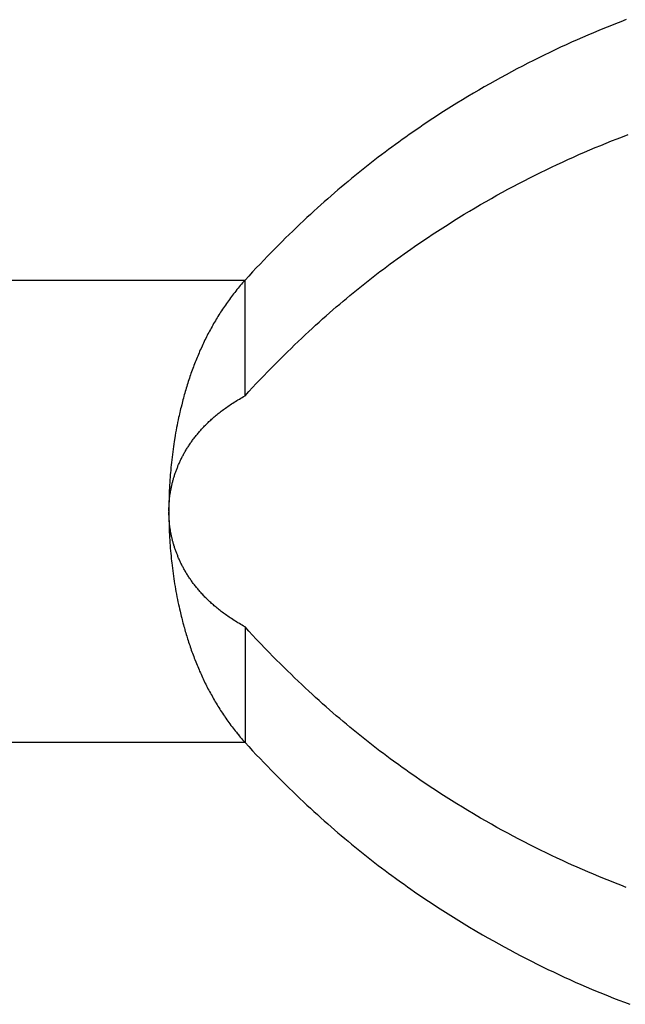
# Model space of a CAD drawing. Units: millimetres. Extents: x 0 to 594, y 0 to 420.
# Drawn here: x 73 to 74, y 289 to 290 of the extents above; entities that cross this region are included whole.
import ezdxf

# ---------------------------------------------------------------- set-up
doc = ezdxf.new("R2010")
doc.units = ezdxf.units.MM
doc.header["$LTSCALE"] = 32.67
doc.layers.get('0').update_dxf_attribs({"linetype": 'CONTINUOUS'})

msp = doc.modelspace()

# ---------------------------------------------------------------- linework, layer by layer
at = {"color": 7, "linetype": 'CONTINUOUS'}
for p, q in [((73.639, 289.8002), (73.6323, 289.7975)), ((73.6457, 289.8028), (73.639, 289.8002)), ((73.6523, 289.8054), (73.6457, 289.8028)), ((73.659, 289.808), (73.6523, 289.8054)), ((73.6122, 289.7891), (73.6056, 289.7862)), ((73.6189, 289.7919), (73.6122, 289.7891)), ((73.6256, 289.7947), (73.6189, 289.7919)), ((73.6323, 289.7975), (73.6256, 289.7947)), ((73.5855, 289.7773), (73.5788, 289.7742)), ((73.5922, 289.7803), (73.5855, 289.7773)), ((73.5989, 289.7833), (73.5922, 289.7803)), ((73.6056, 289.7862), (73.5989, 289.7833)), ((73.5588, 289.7647), (73.5521, 289.7614)), ((73.5655, 289.7679), (73.5588, 289.7647)), ((73.5721, 289.7711), (73.5655, 289.7679)), ((73.5788, 289.7742), (73.5721, 289.7711)), ((73.5321, 289.7513), (73.5254, 289.7478)), ((73.5388, 289.7547), (73.5321, 289.7513)), ((73.5454, 289.7581), (73.5388, 289.7547)), ((73.5521, 289.7614), (73.5454, 289.7581)), ((73.512, 289.7407), (73.5054, 289.737)), ((73.5187, 289.7443), (73.512, 289.7407)), ((73.5254, 289.7478), (73.5187, 289.7443)), ((73.492, 289.7296), (73.4853, 289.7258)), ((73.4987, 289.7333), (73.492, 289.7296)), ((73.5054, 289.737), (73.4987, 289.7333)), ((73.472, 289.718), (73.4653, 289.714)), ((73.4786, 289.7219), (73.472, 289.718)), ((73.4853, 289.7258), (73.4786, 289.7219)), ((73.452, 289.7059), (73.4454, 289.7018)), ((73.4587, 289.71), (73.452, 289.7059)), ((73.4653, 289.714), (73.4587, 289.71)), ((73.4323, 289.6935), (73.4258, 289.6892)), ((73.4389, 289.6977), (73.4323, 289.6935)), ((73.4454, 289.7018), (73.4389, 289.6977)), ((73.4107, 289.6792), (73.4064, 289.6762)), ((73.415, 289.6821), (73.4107, 289.6792)), ((73.4193, 289.685), (73.415, 289.6821)), ((73.4258, 289.6892), (73.4193, 289.685)), ((73.3935, 289.6674), (73.3893, 289.6644)), ((73.3978, 289.6703), (73.3935, 289.6674)), ((73.4021, 289.6733), (73.3978, 289.6703)), ((73.4064, 289.6762), (73.4021, 289.6733)), ((73.6546, 289.6648), (73.6612, 289.6674)), ((73.3766, 289.6552), (73.3724, 289.6521)), ((73.3808, 289.6583), (73.3766, 289.6552)), ((73.385, 289.6613), (73.3808, 289.6583)), ((73.3893, 289.6644), (73.385, 289.6613)), ((73.6278, 289.6542), (73.6345, 289.657)), ((73.6345, 289.657), (73.6412, 289.6596)), ((73.6412, 289.6596), (73.6479, 289.6623)), ((73.6479, 289.6623), (73.6546, 289.6648)), ((73.3598, 289.6428), (73.3557, 289.6396)), ((73.364, 289.6459), (73.3598, 289.6428)), ((73.3682, 289.649), (73.364, 289.6459)), ((73.3724, 289.6521), (73.3682, 289.649)), ((73.5944, 289.6399), (73.6011, 289.6429)), ((73.6011, 289.6429), (73.6078, 289.6458)), ((73.6078, 289.6458), (73.6145, 289.6486)), ((73.6145, 289.6486), (73.6212, 289.6515)), ((73.6212, 289.6515), (73.6278, 289.6542)), ((73.3474, 289.6332), (73.3433, 289.63)), ((73.3515, 289.6364), (73.3474, 289.6332)), ((73.3557, 289.6396), (73.3515, 289.6364)), ((73.5677, 289.6276), (73.5744, 289.6307)), ((73.5744, 289.6307), (73.5811, 289.6338)), ((73.5811, 289.6338), (73.5877, 289.6369)), ((73.5877, 289.6369), (73.5944, 289.6399)), ((73.331, 289.6202), (73.327, 289.6169)), ((73.3351, 289.6235), (73.331, 289.6202)), ((73.3392, 289.6268), (73.3351, 289.6235)), ((73.3433, 289.63), (73.3392, 289.6268)), ((73.5477, 289.6178), (73.5543, 289.6211)), ((73.5543, 289.6211), (73.561, 289.6244)), ((73.561, 289.6244), (73.5677, 289.6276)), ((73.3147, 289.6067), (73.3105, 289.6032)), ((73.3188, 289.6102), (73.3147, 289.6067)), ((73.3229, 289.6136), (73.3188, 289.6102)), ((73.327, 289.6169), (73.3229, 289.6136)), ((73.5209, 289.604), (73.5276, 289.6076)), ((73.5276, 289.6076), (73.5343, 289.611)), ((73.5343, 289.611), (73.541, 289.6144)), ((73.541, 289.6144), (73.5477, 289.6178)), ((73.3022, 289.5961), (73.2981, 289.5925)), ((73.3064, 289.5997), (73.3022, 289.5961)), ((73.3105, 289.6032), (73.3064, 289.5997)), ((73.5009, 289.5932), (73.5076, 289.5968)), ((73.5076, 289.5968), (73.5143, 289.6005)), ((73.5143, 289.6005), (73.5209, 289.604)), ((73.2897, 289.5851), (73.2855, 289.5814)), ((73.2939, 289.5889), (73.2897, 289.5851)), ((73.2981, 289.5925), (73.2939, 289.5889)), ((73.4809, 289.5818), (73.4875, 289.5856)), ((73.4875, 289.5856), (73.4942, 289.5894)), ((73.4942, 289.5894), (73.5009, 289.5932)), ((73.277, 289.5737), (73.2727, 289.5698)), ((73.2813, 289.5776), (73.277, 289.5737)), ((73.2855, 289.5814), (73.2813, 289.5776)), ((73.4609, 289.5699), (73.4675, 289.5739)), ((73.4675, 289.5739), (73.4742, 289.5779)), ((73.4742, 289.5779), (73.4809, 289.5818)), ((73.2642, 289.5618), (73.2598, 289.5577)), ((73.2685, 289.5658), (73.2642, 289.5618)), ((73.2727, 289.5698), (73.2685, 289.5658)), ((73.4411, 289.5576), (73.4476, 289.5618)), ((73.4476, 289.5618), (73.4542, 289.5659)), ((73.4542, 289.5659), (73.4609, 289.5699)), ((73.2512, 289.5494), (73.2468, 289.5452)), ((73.2555, 289.5536), (73.2512, 289.5494)), ((73.2598, 289.5577), (73.2555, 289.5536)), ((73.4215, 289.545), (73.428, 289.5492)), ((73.428, 289.5492), (73.4345, 289.5535)), ((73.4345, 289.5535), (73.4411, 289.5576)), ((73.238, 289.5365), (73.2335, 289.5321)), ((73.2424, 289.5409), (73.238, 289.5365)), ((73.2468, 289.5452), (73.2424, 289.5409)), ((73.4042, 289.5334), (73.4085, 289.5363)), ((73.4085, 289.5363), (73.4128, 289.5392)), ((73.4128, 289.5392), (73.4171, 289.5421)), ((73.4171, 289.5421), (73.4215, 289.545)), ((73.2246, 289.5231), (73.2201, 289.5185)), ((73.2291, 289.5276), (73.2246, 289.5231)), ((73.2335, 289.5321), (73.2291, 289.5276)), ((73.3872, 289.5214), (73.3914, 289.5244)), ((73.3914, 289.5244), (73.3957, 289.5274)), ((73.3957, 289.5274), (73.3999, 289.5304)), ((73.3999, 289.5304), (73.4042, 289.5334)), ((73.2156, 289.5138), (73.2111, 289.509)), ((73.2201, 289.5185), (73.2156, 289.5138)), ((73.3703, 289.5092), (73.3745, 289.5123)), ((73.3745, 289.5123), (73.3787, 289.5153)), ((73.3787, 289.5153), (73.3829, 289.5184)), ((73.3829, 289.5184), (73.3872, 289.5214)), ((73.2019, 289.4993), (73.1973, 289.4944)), ((73.2065, 289.5042), (73.2019, 289.4993)), ((73.2111, 289.509), (73.2065, 289.5042)), ((73.3536, 289.4966), (73.3578, 289.4998)), ((73.3578, 289.4998), (73.3619, 289.5029)), ((73.3619, 289.5029), (73.3661, 289.5061)), ((73.3661, 289.5061), (73.3703, 289.5092)), ((73.1898, 289.4861), (73.1883, 289.4844)), ((73.1912, 289.4877), (73.1898, 289.4861)), ((73.1927, 289.4894), (73.1912, 289.4877)), ((73.1973, 289.4944), (73.1927, 289.4894)), ((73.1927, 289.3479), (73.1927, 289.4894)), ((73.3371, 289.4837), (73.3412, 289.487)), ((73.3412, 289.487), (73.3454, 289.4902)), ((73.3454, 289.4902), (73.3495, 289.4934)), ((73.3495, 289.4934), (73.3536, 289.4966)), ((73.1801, 289.4743), (73.1788, 289.4726)), ((73.1814, 289.476), (73.1801, 289.4743)), ((73.1828, 289.4777), (73.1814, 289.476)), ((73.1842, 289.4794), (73.1828, 289.4777)), ((73.1855, 289.4811), (73.1842, 289.4794)), ((73.1869, 289.4827), (73.1855, 289.4811)), ((73.1883, 289.4844), (73.1869, 289.4827)), ((73.3249, 289.4738), (73.329, 289.4771)), ((73.329, 289.4771), (73.3331, 289.4804)), ((73.3331, 289.4804), (73.3371, 289.4837)), ((73.1712, 289.4624), (73.1699, 289.4606)), ((73.1724, 289.4641), (73.1712, 289.4624)), ((73.1736, 289.4658), (73.1724, 289.4641)), ((73.1749, 289.4675), (73.1736, 289.4658)), ((73.1762, 289.4692), (73.1749, 289.4675)), ((73.1775, 289.4709), (73.1762, 289.4692)), ((73.1788, 289.4726), (73.1775, 289.4709)), ((73.3085, 289.4601), (73.3126, 289.4636)), ((73.3126, 289.4636), (73.3167, 289.467)), ((73.3167, 289.467), (73.3208, 289.4704)), ((73.3208, 289.4704), (73.3249, 289.4738)), ((73.1629, 289.4502), (73.1618, 289.4484)), ((73.164, 289.4519), (73.1629, 289.4502)), ((73.1652, 289.4537), (73.164, 289.4519)), ((73.1664, 289.4554), (73.1652, 289.4537)), ((73.1675, 289.4572), (73.1664, 289.4554)), ((73.1687, 289.4589), (73.1675, 289.4572)), ((73.1699, 289.4606), (73.1687, 289.4589)), ((73.296, 289.4493), (73.3002, 289.4529)), ((73.3002, 289.4529), (73.3043, 289.4565)), ((73.3043, 289.4565), (73.3085, 289.4601)), ((73.1564, 289.4396), (73.1553, 289.4378)), ((73.1574, 289.4414), (73.1564, 289.4396)), ((73.1585, 289.4432), (73.1574, 289.4414)), ((73.1596, 289.4449), (73.1585, 289.4432)), ((73.1607, 289.4467), (73.1596, 289.4449)), ((73.1618, 289.4484), (73.1607, 289.4467)), ((73.2791, 289.4342), (73.2834, 289.4381)), ((73.2834, 289.4381), (73.2876, 289.4419)), ((73.2876, 289.4419), (73.2918, 289.4456)), ((73.2918, 289.4456), (73.296, 289.4493)), ((73.1493, 289.4271), (73.1484, 289.4253)), ((73.1503, 289.4289), (73.1493, 289.4271)), ((73.1513, 289.4307), (73.1503, 289.4289)), ((73.1523, 289.4325), (73.1513, 289.4307)), ((73.1533, 289.4343), (73.1523, 289.4325)), ((73.1543, 289.4361), (73.1533, 289.4343)), ((73.1553, 289.4378), (73.1543, 289.4361)), ((73.2663, 289.4224), (73.2706, 289.4264)), ((73.2706, 289.4264), (73.2749, 289.4303)), ((73.2749, 289.4303), (73.2791, 289.4342)), ((73.1428, 289.4143), (73.1419, 289.4124)), ((73.1437, 289.4162), (73.1428, 289.4143)), ((73.1446, 289.4181), (73.1437, 289.4162)), ((73.1456, 289.4199), (73.1446, 289.4181)), ((73.1465, 289.4217), (73.1456, 289.4199)), ((73.1474, 289.4235), (73.1465, 289.4217)), ((73.1484, 289.4253), (73.1474, 289.4235)), ((73.2533, 289.4101), (73.2577, 289.4143)), ((73.2577, 289.4143), (73.262, 289.4184)), ((73.262, 289.4184), (73.2663, 289.4224)), ((73.1372, 289.4022), (73.1364, 289.4003)), ((73.138, 289.4041), (73.1372, 289.4022)), ((73.1389, 289.4059), (73.138, 289.4041)), ((73.1402, 289.4087), (73.1389, 289.4059)), ((73.141, 289.4106), (73.1402, 289.4087)), ((73.1419, 289.4124), (73.141, 289.4106)), ((73.2446, 289.4016), (73.249, 289.4059)), ((73.249, 289.4059), (73.2533, 289.4101)), ((73.1325, 289.3908), (73.1317, 289.3889)), ((73.1332, 289.3927), (73.1325, 289.3908)), ((73.134, 289.3946), (73.1332, 289.3927)), ((73.1348, 289.3965), (73.134, 289.3946)), ((73.1356, 289.3984), (73.1348, 289.3965)), ((73.1364, 289.4003), (73.1356, 289.3984)), ((73.2291, 289.3862), (73.2335, 289.3907)), ((73.2335, 289.3907), (73.2402, 289.3973)), ((73.2402, 289.3973), (73.2446, 289.4016)), ((73.128, 289.3792), (73.1273, 289.3772)), ((73.1288, 289.3811), (73.128, 289.3792)), ((73.1295, 289.3831), (73.1288, 289.3811)), ((73.1302, 289.385), (73.1295, 289.3831)), ((73.131, 289.3869), (73.1302, 289.385)), ((73.1317, 289.3889), (73.131, 289.3869)), ((73.2201, 289.377), (73.2246, 289.3816)), ((73.2246, 289.3816), (73.2291, 289.3862)), ((73.124, 289.3673), (73.1233, 289.3653)), ((73.1246, 289.3693), (73.124, 289.3673)), ((73.1253, 289.3713), (73.1246, 289.3693)), ((73.126, 289.3733), (73.1253, 289.3713)), ((73.1266, 289.3752), (73.126, 289.3733)), ((73.1273, 289.3772), (73.1266, 289.3752)), ((73.2065, 289.3628), (73.2111, 289.3676)), ((73.2111, 289.3676), (73.2156, 289.3724)), ((73.2156, 289.3724), (73.2201, 289.377)), ((73.1202, 289.3553), (73.1196, 289.3533)), ((73.1208, 289.3573), (73.1202, 289.3553)), ((73.1214, 289.3593), (73.1208, 289.3573)), ((73.122, 289.3613), (73.1214, 289.3593)), ((73.1227, 289.3633), (73.122, 289.3613)), ((73.1233, 289.3653), (73.1227, 289.3633)), ((73.1973, 289.353), (73.2019, 289.3579)), ((73.2019, 289.3579), (73.2065, 289.3628)), ((73.1168, 289.3431), (73.1162, 289.341)), ((73.1173, 289.3451), (73.1168, 289.3431)), ((73.1179, 289.3472), (73.1173, 289.3451)), ((73.1184, 289.3492), (73.1179, 289.3472)), ((73.119, 289.3512), (73.1184, 289.3492)), ((73.1196, 289.3533), (73.119, 289.3512)), ((73.1809, 289.3409), (73.1825, 289.3419)), ((73.1825, 289.3419), (73.1841, 289.3429)), ((73.1841, 289.3429), (73.1858, 289.3439)), ((73.1858, 289.3439), (73.1874, 289.3449)), ((73.1874, 289.3449), (73.1891, 289.3459)), ((73.1891, 289.3459), (73.1909, 289.3469)), ((73.1909, 289.3469), (73.1927, 289.3479)), ((73.1927, 289.3479), (73.1973, 289.353)), ((73.1134, 289.3297), (73.1129, 289.3276)), ((73.1139, 289.3318), (73.1134, 289.3297)), ((73.1144, 289.3338), (73.1139, 289.3318)), ((73.1152, 289.3369), (73.1144, 289.3338)), ((73.1157, 289.339), (73.1152, 289.3369)), ((73.1162, 289.341), (73.1157, 289.339)), ((73.1636, 289.3289), (73.1649, 289.3299)), ((73.1649, 289.3299), (73.1663, 289.3309)), ((73.1663, 289.3309), (73.1676, 289.3319)), ((73.1676, 289.3319), (73.169, 289.3329)), ((73.169, 289.3329), (73.1704, 289.3339)), ((73.1704, 289.3339), (73.1718, 289.3349)), ((73.1718, 289.3349), (73.1733, 289.3359)), ((73.1733, 289.3359), (73.1747, 289.3369)), ((73.1747, 289.3369), (73.1762, 289.3379)), ((73.1762, 289.3379), (73.1777, 289.3389)), ((73.1777, 289.3389), (73.1793, 289.3399)), ((73.1793, 289.3399), (73.1809, 289.3409)), ((73.1109, 289.3183), (73.1102, 289.3152)), ((73.1115, 289.3214), (73.1109, 289.3183)), ((73.112, 289.3235), (73.1115, 289.3214)), ((73.1125, 289.3256), (73.112, 289.3235)), ((73.1129, 289.3276), (73.1125, 289.3256)), ((73.1497, 289.3172), (73.1507, 289.3181)), ((73.1507, 289.3181), (73.1518, 289.3191)), ((73.1518, 289.3191), (73.1529, 289.3201)), ((73.1529, 289.3201), (73.154, 289.3211)), ((73.154, 289.3211), (73.1551, 289.322)), ((73.1551, 289.322), (73.1563, 289.323)), ((73.1563, 289.323), (73.1575, 289.324)), ((73.1575, 289.324), (73.1586, 289.325)), ((73.1586, 289.325), (73.1599, 289.326)), ((73.1599, 289.326), (73.1611, 289.3269)), ((73.1611, 289.3269), (73.1624, 289.3279)), ((73.1624, 289.3279), (73.1636, 289.3289)), ((73.1084, 289.3057), (73.1078, 289.3026)), ((73.109, 289.3089), (73.1084, 289.3057)), ((73.1096, 289.312), (73.109, 289.3089)), ((73.1102, 289.3152), (73.1096, 289.312)), ((73.1378, 289.305), (73.1387, 289.306)), ((73.1387, 289.306), (73.1395, 289.307)), ((73.1395, 289.307), (73.1404, 289.3079)), ((73.1404, 289.3079), (73.1414, 289.3089)), ((73.1414, 289.3089), (73.1423, 289.3099)), ((73.1423, 289.3099), (73.1432, 289.3109)), ((73.1432, 289.3109), (73.1442, 289.3118)), ((73.1442, 289.3118), (73.1451, 289.3128)), ((73.1451, 289.3128), (73.1456, 289.3133)), ((73.1456, 289.3133), (73.1466, 289.3143)), ((73.1466, 289.3143), (73.1476, 289.3152)), ((73.1476, 289.3152), (73.1486, 289.3162)), ((73.1486, 289.3162), (73.1497, 289.3172)), ((73.1067, 289.2963), (73.1061, 289.292)), ((73.1073, 289.2994), (73.1067, 289.2963)), ((73.1078, 289.3026), (73.1073, 289.2994)), ((73.1279, 289.2926), (73.1286, 289.2936)), ((73.1286, 289.2936), (73.1294, 289.2946)), ((73.1294, 289.2946), (73.1301, 289.2956)), ((73.1301, 289.2956), (73.1305, 289.2961)), ((73.1305, 289.2961), (73.1313, 289.2971)), ((73.1313, 289.2971), (73.132, 289.2981)), ((73.132, 289.2981), (73.1328, 289.2991)), ((73.1328, 289.2991), (73.1336, 289.3001)), ((73.1336, 289.3001), (73.1344, 289.3011)), ((73.1344, 289.3011), (73.1352, 289.3021)), ((73.1352, 289.3021), (73.1361, 289.303)), ((73.1361, 289.303), (73.1369, 289.304)), ((73.1369, 289.304), (73.1378, 289.305)), ((73.1047, 289.2825), (73.1042, 289.2793)), ((73.1051, 289.2857), (73.1047, 289.2825)), ((73.1056, 289.2888), (73.1051, 289.2857)), ((73.1061, 289.292), (73.1056, 289.2888)), ((73.12, 289.2806), (73.1206, 289.2816)), ((73.1206, 289.2816), (73.1212, 289.2826)), ((73.1212, 289.2826), (73.1219, 289.2836)), ((73.1219, 289.2836), (73.1225, 289.2846)), ((73.1225, 289.2846), (73.1231, 289.2856)), ((73.1231, 289.2856), (73.1238, 289.2866)), ((73.1238, 289.2866), (73.1244, 289.2876)), ((73.1244, 289.2876), (73.1251, 289.2887)), ((73.1251, 289.2887), (73.1258, 289.2897)), ((73.1258, 289.2897), (73.1265, 289.2907)), ((73.1265, 289.2907), (73.1272, 289.2916)), ((73.1272, 289.2916), (73.1279, 289.2926)), ((73.1031, 289.2697), (73.1027, 289.2664)), ((73.1034, 289.2729), (73.1031, 289.2697)), ((73.1038, 289.2761), (73.1034, 289.2729)), ((73.1042, 289.2793), (73.1038, 289.2761)), ((73.1138, 289.269), (73.1143, 289.27)), ((73.1143, 289.27), (73.1148, 289.271)), ((73.1148, 289.271), (73.1153, 289.272)), ((73.1153, 289.272), (73.1158, 289.273)), ((73.1158, 289.273), (73.1164, 289.274)), ((73.1164, 289.274), (73.1169, 289.275)), ((73.1169, 289.275), (73.1174, 289.2761)), ((73.1174, 289.2761), (73.118, 289.2771)), ((73.118, 289.2771), (73.1186, 289.2781)), ((73.1186, 289.2781), (73.1191, 289.2791)), ((73.1191, 289.2791), (73.1197, 289.2801)), ((73.1197, 289.2801), (73.12, 289.2806)), ((73.1021, 289.26), (73.1018, 289.2568)), ((73.1024, 289.2632), (73.1021, 289.26)), ((73.1027, 289.2664), (73.1024, 289.2632)), ((73.1087, 289.257), (73.1091, 289.258)), ((73.1091, 289.258), (73.1095, 289.259)), ((73.1095, 289.259), (73.1099, 289.26)), ((73.1099, 289.26), (73.1103, 289.261)), ((73.1103, 289.261), (73.1107, 289.262)), ((73.1107, 289.262), (73.1111, 289.263)), ((73.1111, 289.263), (73.1115, 289.264)), ((73.1115, 289.264), (73.112, 289.265)), ((73.112, 289.265), (73.1124, 289.266)), ((73.1124, 289.266), (73.1129, 289.267)), ((73.1129, 289.267), (73.1134, 289.268)), ((73.1134, 289.268), (73.1138, 289.269)), ((73.1011, 289.2482), (73.1008, 289.2449)), ((73.1013, 289.2514), (73.1011, 289.2482)), ((73.1015, 289.2536), (73.1013, 289.2514)), ((73.1018, 289.2568), (73.1015, 289.2536)), ((73.1048, 289.2449), (73.1051, 289.2459)), ((73.1051, 289.2459), (73.1054, 289.2469)), ((73.1054, 289.2469), (73.1057, 289.2479)), ((73.1057, 289.2479), (73.106, 289.2489)), ((73.106, 289.2489), (73.1063, 289.2499)), ((73.1063, 289.2499), (73.1066, 289.2509)), ((73.1066, 289.2509), (73.1069, 289.252)), ((73.1069, 289.252), (73.1073, 289.253)), ((73.1073, 289.253), (73.1076, 289.254)), ((73.1076, 289.254), (73.108, 289.255)), ((73.108, 289.255), (73.1083, 289.256)), ((73.1083, 289.256), (73.1087, 289.257)), ((73.1003, 289.2352), (73.1001, 289.232)), ((73.1004, 289.2385), (73.1003, 289.2352)), ((73.1006, 289.2417), (73.1004, 289.2385)), ((73.1008, 289.2449), (73.1006, 289.2417)), ((73.102, 289.233), (73.1022, 289.234)), ((73.1022, 289.234), (73.1024, 289.235)), ((73.1024, 289.235), (73.1026, 289.236)), ((73.1026, 289.236), (73.1028, 289.237)), ((73.1028, 289.237), (73.103, 289.238)), ((73.103, 289.238), (73.1033, 289.2389)), ((73.1033, 289.2389), (73.1035, 289.2399)), ((73.1035, 289.2399), (73.1037, 289.2409)), ((73.1037, 289.2409), (73.104, 289.2419)), ((73.104, 289.2419), (73.1042, 289.2429)), ((73.1042, 289.2429), (73.1045, 289.2439)), ((73.1045, 289.2439), (73.1048, 289.2449)), ((73.0998, 289.2222), (73.0997, 289.219)), ((73.0999, 289.2255), (73.0998, 289.2222)), ((73.1, 289.2287), (73.0999, 289.2255)), ((73.1001, 289.232), (73.1, 289.2287)), ((73.1002, 289.2205), (73.1003, 289.2215)), ((73.1003, 289.2215), (73.1004, 289.2225)), ((73.1004, 289.2225), (73.1005, 289.2235)), ((73.1005, 289.2235), (73.1007, 289.2245)), ((73.1007, 289.2245), (73.1008, 289.2255)), ((73.1008, 289.2255), (73.1009, 289.2265)), ((73.1009, 289.2265), (73.1011, 289.2275)), ((73.1011, 289.2275), (73.1012, 289.2285)), ((73.1012, 289.2285), (73.1014, 289.2295)), ((73.1014, 289.2295), (73.1015, 289.23)), ((73.1015, 289.23), (73.1016, 289.231)), ((73.1016, 289.231), (73.1018, 289.232)), ((73.1018, 289.232), (73.102, 289.233)), ((73.0997, 289.219), (73.0996, 289.2157)), ((73.0996, 289.2157), (73.0996, 289.2125)), ((73.0996, 289.2125), (73.0996, 289.2092)), ((73.0996, 289.211), (73.0997, 289.212)), ((73.0996, 289.21), (73.0996, 289.211)), ((73.0996, 289.209), (73.0996, 289.21)), ((73.0996, 289.2092), (73.0996, 289.2038)), ((73.0996, 289.208), (73.0996, 289.209)), ((73.0997, 289.214), (73.0998, 289.215)), ((73.0997, 289.213), (73.0997, 289.214)), ((73.0997, 289.212), (73.0997, 289.213)), ((73.0998, 289.215), (73.0999, 289.216)), ((73.0999, 289.217), (73.1, 289.218)), ((73.0999, 289.216), (73.0999, 289.217)), ((73.1, 289.2185), (73.1001, 289.2195)), ((73.1, 289.218), (73.1, 289.2185)), ((73.1001, 289.2195), (73.1002, 289.2205)), ((73.0995, 289.207), (73.0996, 289.208)), ((73.0996, 289.205), (73.0995, 289.206)), ((73.0996, 289.204), (73.0996, 289.205)), ((73.0996, 289.203), (73.0996, 289.204)), ((73.0996, 289.2038), (73.0996, 289.2005)), ((73.0996, 289.202), (73.0996, 289.203)), ((73.0997, 289.201), (73.0996, 289.202)), ((73.0996, 289.2005), (73.0996, 289.1972)), ((73.0996, 289.1972), (73.0997, 289.194)), ((73.0997, 289.2), (73.0997, 289.201)), ((73.0997, 289.199), (73.0997, 289.2)), ((73.0998, 289.198), (73.0997, 289.199)), ((73.0999, 289.197), (73.0998, 289.198)), ((73.0999, 289.196), (73.0999, 289.197)), ((73.0997, 289.194), (73.0998, 289.1907)), ((73.0998, 289.1907), (73.0999, 289.1875)), ((73.1, 289.195), (73.0999, 289.196)), ((73.0999, 289.1875), (73.1, 289.1842)), ((73.1001, 289.194), (73.1, 289.195)), ((73.1002, 289.193), (73.1001, 289.194)), ((73.1003, 289.192), (73.1002, 289.193)), ((73.1004, 289.191), (73.1003, 289.192)), ((73.1004, 289.1905), (73.1004, 289.191)), ((73.1005, 289.1895), (73.1004, 289.1905)), ((73.1007, 289.1885), (73.1005, 289.1895)), ((73.1008, 289.1876), (73.1007, 289.1885)), ((73.1009, 289.1866), (73.1008, 289.1876)), ((73.1011, 289.1856), (73.1009, 289.1866)), ((73.1012, 289.1846), (73.1011, 289.1856)), ((73.1, 289.1842), (73.1001, 289.181)), ((73.1001, 289.181), (73.1003, 289.1777)), ((73.1003, 289.1777), (73.1004, 289.1745)), ((73.1004, 289.1745), (73.1006, 289.1713)), ((73.1014, 289.1836), (73.1012, 289.1846)), ((73.1016, 289.1826), (73.1014, 289.1836)), ((73.1017, 289.1816), (73.1016, 289.1826)), ((73.1019, 289.1806), (73.1017, 289.1816)), ((73.1021, 289.1796), (73.1019, 289.1806)), ((73.1023, 289.1786), (73.1021, 289.1796)), ((73.1025, 289.1776), (73.1023, 289.1786)), ((73.1027, 289.1766), (73.1025, 289.1776)), ((73.1029, 289.1756), (73.1027, 289.1766)), ((73.1031, 289.1746), (73.1029, 289.1756)), ((73.1034, 289.1736), (73.1031, 289.1746)), ((73.1036, 289.1726), (73.1034, 289.1736)), ((73.1006, 289.1713), (73.1008, 289.168)), ((73.1008, 289.168), (73.1011, 289.1648)), ((73.1011, 289.1648), (73.1013, 289.1616)), ((73.1013, 289.1616), (73.1016, 289.1583)), ((73.1039, 289.1716), (73.1036, 289.1726)), ((73.1041, 289.1706), (73.1039, 289.1716)), ((73.1044, 289.1696), (73.1041, 289.1706)), ((73.1046, 289.1686), (73.1044, 289.1696)), ((73.1049, 289.1676), (73.1046, 289.1686)), ((73.1052, 289.1666), (73.1049, 289.1676)), ((73.1055, 289.1656), (73.1052, 289.1666)), ((73.1058, 289.1646), (73.1055, 289.1656)), ((73.106, 289.1641), (73.1058, 289.1646)), ((73.1063, 289.1631), (73.106, 289.1641)), ((73.1066, 289.1621), (73.1063, 289.1631)), ((73.1069, 289.1611), (73.1066, 289.1621)), ((73.1073, 289.1601), (73.1069, 289.1611)), ((73.1016, 289.1583), (73.1019, 289.1551)), ((73.1019, 289.1551), (73.1022, 289.1519)), ((73.1022, 289.1519), (73.1025, 289.1487)), ((73.1076, 289.1591), (73.1073, 289.1601)), ((73.108, 289.1581), (73.1076, 289.1591)), ((73.1083, 289.1571), (73.108, 289.1581)), ((73.1087, 289.1561), (73.1083, 289.1571)), ((73.1091, 289.1551), (73.1087, 289.1561)), ((73.1095, 289.1541), (73.1091, 289.1551)), ((73.1099, 289.1531), (73.1095, 289.1541)), ((73.1103, 289.1521), (73.1099, 289.1531)), ((73.1107, 289.1511), (73.1103, 289.1521)), ((73.1111, 289.1501), (73.1107, 289.1511)), ((73.1115, 289.1491), (73.1111, 289.1501)), ((73.112, 289.1481), (73.1115, 289.1491)), ((73.1025, 289.1487), (73.1028, 289.1455)), ((73.1028, 289.1455), (73.1031, 289.1433)), ((73.1031, 289.1433), (73.1034, 289.1401)), ((73.1034, 289.1401), (73.1038, 289.1369)), ((73.1038, 289.1369), (73.1042, 289.1337)), ((73.1124, 289.1471), (73.112, 289.1481)), ((73.1129, 289.1461), (73.1124, 289.1471)), ((73.1133, 289.1451), (73.1129, 289.1461)), ((73.1138, 289.144), (73.1133, 289.1451)), ((73.1143, 289.143), (73.1138, 289.144)), ((73.1148, 289.142), (73.1143, 289.143)), ((73.1153, 289.141), (73.1148, 289.142)), ((73.1158, 289.14), (73.1153, 289.141)), ((73.1164, 289.139), (73.1158, 289.14)), ((73.1169, 289.138), (73.1164, 289.139)), ((73.1174, 289.137), (73.1169, 289.138)), ((73.118, 289.136), (73.1174, 289.137)), ((73.1042, 289.1337), (73.1047, 289.1305)), ((73.1047, 289.1305), (73.1051, 289.1273)), ((73.1051, 289.1273), (73.1056, 289.1241)), ((73.1186, 289.135), (73.118, 289.136)), ((73.1191, 289.134), (73.1186, 289.135)), ((73.1197, 289.133), (73.1191, 289.134)), ((73.1203, 289.132), (73.1197, 289.133)), ((73.1209, 289.1309), (73.1203, 289.132)), ((73.1215, 289.1299), (73.1209, 289.1309)), ((73.1222, 289.1289), (73.1215, 289.1299)), ((73.1228, 289.1279), (73.1222, 289.1289)), ((73.1234, 289.1269), (73.1228, 289.1279)), ((73.1241, 289.1259), (73.1234, 289.1269)), ((73.1248, 289.1249), (73.1241, 289.1259)), ((73.1254, 289.1239), (73.1248, 289.1249)), ((73.1056, 289.1241), (73.1061, 289.1209)), ((73.1061, 289.1209), (73.1066, 289.1178)), ((73.1066, 289.1178), (73.1071, 289.1146)), ((73.1071, 289.1146), (73.1076, 289.1114)), ((73.1258, 289.1234), (73.1254, 289.1239)), ((73.1265, 289.1224), (73.1258, 289.1234)), ((73.1272, 289.1214), (73.1265, 289.1224)), ((73.1279, 289.1204), (73.1272, 289.1214)), ((73.1286, 289.1194), (73.1279, 289.1204)), ((73.1294, 289.1184), (73.1286, 289.1194)), ((73.1301, 289.1174), (73.1294, 289.1184)), ((73.1309, 289.1164), (73.1301, 289.1174)), ((73.1316, 289.1154), (73.1309, 289.1164)), ((73.1324, 289.1145), (73.1316, 289.1154)), ((73.1332, 289.1135), (73.1324, 289.1145)), ((73.134, 289.1125), (73.1332, 289.1135)), ((73.1076, 289.1114), (73.1082, 289.1083)), ((73.1082, 289.1083), (73.1088, 289.1051)), ((73.1088, 289.1051), (73.1094, 289.102)), ((73.1094, 289.102), (73.11, 289.0988)), ((73.1348, 289.1115), (73.134, 289.1125)), ((73.1357, 289.1105), (73.1348, 289.1115)), ((73.1365, 289.1095), (73.1357, 289.1105)), ((73.1374, 289.1085), (73.1365, 289.1095)), ((73.1382, 289.1076), (73.1374, 289.1085)), ((73.1391, 289.1066), (73.1382, 289.1076)), ((73.14, 289.1056), (73.1391, 289.1066)), ((73.1409, 289.1046), (73.14, 289.1056)), ((73.1418, 289.1037), (73.1409, 289.1046)), ((73.1427, 289.1027), (73.1418, 289.1037)), ((73.1437, 289.1017), (73.1427, 289.1027)), ((73.1447, 289.1007), (73.1437, 289.1017)), ((73.1456, 289.0998), (73.1447, 289.1007)), ((73.11, 289.0988), (73.1107, 289.0957)), ((73.1107, 289.0957), (73.1113, 289.0926)), ((73.1113, 289.0926), (73.112, 289.0895)), ((73.112, 289.0895), (73.1125, 289.0874)), ((73.1466, 289.0988), (73.1456, 289.0998)), ((73.1476, 289.0978), (73.1466, 289.0988)), ((73.1486, 289.0969), (73.1476, 289.0978)), ((73.1497, 289.0959), (73.1486, 289.0969)), ((73.1507, 289.0949), (73.1497, 289.0959)), ((73.1518, 289.0939), (73.1507, 289.0949)), ((73.1529, 289.093), (73.1518, 289.0939)), ((73.154, 289.092), (73.1529, 289.093)), ((73.1551, 289.091), (73.154, 289.092)), ((73.1563, 289.09), (73.1551, 289.091)), ((73.1574, 289.0891), (73.1563, 289.09)), ((73.1586, 289.0881), (73.1574, 289.0891)), ((73.1125, 289.0874), (73.1132, 289.0843)), ((73.1132, 289.0843), (73.1137, 289.0822)), ((73.1137, 289.0822), (73.1142, 289.0802)), ((73.1142, 289.0802), (73.1147, 289.0781)), ((73.1147, 289.0781), (73.1152, 289.076)), ((73.1599, 289.0871), (73.1586, 289.0881)), ((73.1611, 289.0861), (73.1599, 289.0871)), ((73.1624, 289.0851), (73.1611, 289.0861)), ((73.1636, 289.0841), (73.1624, 289.0851)), ((73.1649, 289.0831), (73.1636, 289.0841)), ((73.1663, 289.0821), (73.1649, 289.0831)), ((73.1676, 289.0811), (73.1663, 289.0821)), ((73.169, 289.0802), (73.1676, 289.0811)), ((73.1704, 289.0792), (73.169, 289.0802)), ((73.1718, 289.0782), (73.1704, 289.0792)), ((73.1733, 289.0772), (73.1718, 289.0782)), ((73.1747, 289.0762), (73.1733, 289.0772)), ((73.1152, 289.076), (73.1157, 289.074)), ((73.1157, 289.074), (73.1162, 289.0719)), ((73.1162, 289.0719), (73.1168, 289.0699)), ((73.1168, 289.0699), (73.1173, 289.0678)), ((73.1173, 289.0678), (73.1179, 289.0658)), ((73.1179, 289.0658), (73.1185, 289.0638)), ((73.1762, 289.0752), (73.1747, 289.0762)), ((73.1777, 289.0741), (73.1762, 289.0752)), ((73.1793, 289.0731), (73.1777, 289.0741)), ((73.1809, 289.0721), (73.1793, 289.0731)), ((73.1825, 289.0711), (73.1809, 289.0721)), ((73.1841, 289.0701), (73.1825, 289.0711)), ((73.1858, 289.0691), (73.1841, 289.0701)), ((73.1874, 289.0681), (73.1858, 289.0691)), ((73.1891, 289.0671), (73.1874, 289.0681)), ((73.1909, 289.0661), (73.1891, 289.0671)), ((73.1927, 289.0651), (73.1909, 289.0661)), ((73.1927, 289.0651), (73.1927, 288.9237)), ((73.1973, 289.0601), (73.1927, 289.0651)), ((73.1185, 289.0638), (73.119, 289.0617)), ((73.119, 289.0617), (73.1196, 289.0597)), ((73.1196, 289.0597), (73.1202, 289.0577)), ((73.1202, 289.0577), (73.1208, 289.0557)), ((73.1208, 289.0557), (73.1214, 289.0537)), ((73.1214, 289.0537), (73.1224, 289.0506)), ((73.2019, 289.0551), (73.1973, 289.0601)), ((73.2065, 289.0503), (73.2019, 289.0551)), ((73.1224, 289.0506), (73.123, 289.0486)), ((73.123, 289.0486), (73.1237, 289.0466)), ((73.1237, 289.0466), (73.1243, 289.0446)), ((73.1243, 289.0446), (73.125, 289.0427)), ((73.125, 289.0427), (73.1257, 289.0407)), ((73.1257, 289.0407), (73.1263, 289.0387)), ((73.2111, 289.0454), (73.2065, 289.0503)), ((73.2179, 289.0384), (73.2111, 289.0454)), ((73.1263, 289.0387), (73.127, 289.0367)), ((73.127, 289.0367), (73.1277, 289.0348)), ((73.1277, 289.0348), (73.1284, 289.0328)), ((73.1284, 289.0328), (73.1291, 289.0309)), ((73.1291, 289.0309), (73.1299, 289.0289)), ((73.1299, 289.0289), (73.1306, 289.027)), ((73.2224, 289.0337), (73.2179, 289.0384)), ((73.2269, 289.0291), (73.2224, 289.0337)), ((73.2313, 289.0246), (73.2269, 289.0291)), ((73.1306, 289.027), (73.1314, 289.0251)), ((73.1314, 289.0251), (73.1325, 289.0222)), ((73.1325, 289.0222), (73.1333, 289.0203)), ((73.1333, 289.0203), (73.134, 289.0184)), ((73.134, 289.0184), (73.1348, 289.0165)), ((73.1348, 289.0165), (73.1356, 289.0146)), ((73.2358, 289.0202), (73.2313, 289.0246)), ((73.2402, 289.0158), (73.2358, 289.0202)), ((73.1356, 289.0146), (73.1364, 289.0127)), ((73.1364, 289.0127), (73.1372, 289.0108)), ((73.1372, 289.0108), (73.1381, 289.0089)), ((73.1381, 289.0089), (73.1389, 289.0071)), ((73.1389, 289.0071), (73.1398, 289.0052)), ((73.1398, 289.0052), (73.1406, 289.0033)), ((73.2446, 289.0114), (73.2402, 289.0158)), ((73.249, 289.0072), (73.2446, 289.0114)), ((73.2533, 289.003), (73.249, 289.0072)), ((73.1406, 289.0033), (73.1415, 289.0015)), ((73.1415, 289.0015), (73.1424, 288.9996)), ((73.1424, 288.9996), (73.1428, 288.9987)), ((73.1428, 288.9987), (73.1437, 288.9969)), ((73.1437, 288.9969), (73.1446, 288.995)), ((73.1446, 288.995), (73.1455, 288.9932)), ((73.1455, 288.9932), (73.1465, 288.9913)), ((73.2577, 288.9988), (73.2533, 289.003)), ((73.262, 288.9947), (73.2577, 288.9988)), ((73.2663, 288.9906), (73.262, 288.9947)), ((73.1465, 288.9913), (73.1474, 288.9895)), ((73.1474, 288.9895), (73.1484, 288.9877)), ((73.1484, 288.9877), (73.1493, 288.9859)), ((73.1493, 288.9859), (73.1503, 288.9841)), ((73.1503, 288.9841), (73.1513, 288.9823)), ((73.1513, 288.9823), (73.1523, 288.9806)), ((73.1523, 288.9806), (73.1533, 288.9788)), ((73.2706, 288.9867), (73.2663, 288.9906)), ((73.2749, 288.9827), (73.2706, 288.9867)), ((73.2791, 288.9788), (73.2749, 288.9827)), ((73.1533, 288.9788), (73.1543, 288.977)), ((73.1543, 288.977), (73.1553, 288.9752)), ((73.1553, 288.9752), (73.1563, 288.9734)), ((73.1563, 288.9734), (73.1574, 288.9717)), ((73.1574, 288.9717), (73.1585, 288.9699)), ((73.1585, 288.9699), (73.1596, 288.9681)), ((73.1596, 288.9681), (73.1607, 288.9664)), ((73.2834, 288.975), (73.2791, 288.9788)), ((73.2876, 288.9712), (73.2834, 288.975)), ((73.2918, 288.9675), (73.2876, 288.9712)), ((73.1607, 288.9664), (73.1618, 288.9646)), ((73.1618, 288.9646), (73.1629, 288.9629)), ((73.1629, 288.9629), (73.164, 288.9611)), ((73.164, 288.9611), (73.1652, 288.9594)), ((73.1652, 288.9594), (73.1664, 288.9576)), ((73.1664, 288.9576), (73.1675, 288.9559)), ((73.296, 288.9638), (73.2918, 288.9675)), ((73.3002, 288.9601), (73.296, 288.9638)), ((73.3043, 288.9565), (73.3002, 288.9601)), ((73.3085, 288.953), (73.3043, 288.9565)), ((73.1675, 288.9559), (73.1681, 288.955)), ((73.1681, 288.955), (73.1693, 288.9533)), ((73.1693, 288.9533), (73.1705, 288.9516)), ((73.1705, 288.9516), (73.1718, 288.9498)), ((73.1718, 288.9498), (73.173, 288.9481)), ((73.173, 288.9481), (73.1743, 288.9464)), ((73.1743, 288.9464), (73.1755, 288.9447)), ((73.1755, 288.9447), (73.1768, 288.943)), ((73.3126, 288.9495), (73.3085, 288.953)), ((73.3167, 288.946), (73.3126, 288.9495)), ((73.3208, 288.9426), (73.3167, 288.946)), ((73.1768, 288.943), (73.1781, 288.9413)), ((73.1781, 288.9413), (73.1794, 288.9396)), ((73.1794, 288.9396), (73.1808, 288.9379)), ((73.1808, 288.9379), (73.1821, 288.9362)), ((73.1821, 288.9362), (73.1835, 288.9345)), ((73.1835, 288.9345), (73.1842, 288.9337)), ((73.1842, 288.9337), (73.1855, 288.932)), ((73.1855, 288.932), (73.1869, 288.9303)), ((73.3249, 288.9392), (73.3208, 288.9426)), ((73.329, 288.9359), (73.3249, 288.9392)), ((73.3331, 288.9326), (73.329, 288.9359)), ((73.3371, 288.9293), (73.3331, 288.9326)), ((73.1869, 288.9303), (73.1883, 288.9286)), ((73.1883, 288.9286), (73.1898, 288.927)), ((73.1898, 288.927), (73.1912, 288.9253)), ((73.1912, 288.9253), (73.1927, 288.9237)), ((73.1927, 288.9237), (73.1973, 288.9187)), ((73.3412, 288.9261), (73.3371, 288.9293)), ((73.3454, 288.9229), (73.3412, 288.9261)), ((73.3495, 288.9196), (73.3454, 288.9229)), ((73.1973, 288.9187), (73.2019, 288.9137)), ((73.2019, 288.9137), (73.2065, 288.9088)), ((73.2065, 288.9088), (73.2111, 288.904)), ((73.3536, 288.9164), (73.3495, 288.9196)), ((73.3578, 288.9133), (73.3536, 288.9164)), ((73.3619, 288.9101), (73.3578, 288.9133)), ((73.3661, 288.907), (73.3619, 288.9101)), ((73.2111, 288.904), (73.2156, 288.8993)), ((73.2156, 288.8993), (73.2201, 288.8946)), ((73.3703, 288.9039), (73.3661, 288.907)), ((73.3745, 288.9008), (73.3703, 288.9039)), ((73.3808, 288.8962), (73.3745, 288.9008)), ((73.385, 288.8931), (73.3808, 288.8962)), ((73.2201, 288.8946), (73.2246, 288.89)), ((73.2246, 288.89), (73.2291, 288.8854)), ((73.2291, 288.8854), (73.2335, 288.881)), ((73.3893, 288.8901), (73.385, 288.8931)), ((73.3935, 288.8871), (73.3893, 288.8901)), ((73.3978, 288.8841), (73.3935, 288.8871)), ((73.4021, 288.8812), (73.3978, 288.8841)), ((73.2335, 288.881), (73.238, 288.8765)), ((73.238, 288.8765), (73.2424, 288.8722)), ((73.2424, 288.8722), (73.2468, 288.8679)), ((73.4064, 288.8782), (73.4021, 288.8812)), ((73.4107, 288.8753), (73.4064, 288.8782)), ((73.415, 288.8724), (73.4107, 288.8753)), ((73.4193, 288.8695), (73.415, 288.8724)), ((73.2468, 288.8679), (73.2512, 288.8636)), ((73.2512, 288.8636), (73.2555, 288.8594)), ((73.4258, 288.8652), (73.4193, 288.8695)), ((73.4323, 288.861), (73.4258, 288.8652)), ((73.4389, 288.8568), (73.4323, 288.861)), ((73.2555, 288.8594), (73.2598, 288.8553)), ((73.2598, 288.8553), (73.2642, 288.8512)), ((73.2642, 288.8512), (73.2685, 288.8472)), ((73.4454, 288.8526), (73.4389, 288.8568)), ((73.452, 288.8485), (73.4454, 288.8526)), ((73.4587, 288.8445), (73.452, 288.8485)), ((73.2685, 288.8472), (73.2727, 288.8433)), ((73.2727, 288.8433), (73.277, 288.8393)), ((73.277, 288.8393), (73.2813, 288.8355)), ((73.4653, 288.8405), (73.4587, 288.8445)), ((73.472, 288.8365), (73.4653, 288.8405)), ((73.4809, 288.8313), (73.472, 288.8365)), ((73.2813, 288.8355), (73.2855, 288.8317)), ((73.2855, 288.8317), (73.2897, 288.8279)), ((73.2897, 288.8279), (73.2939, 288.8242)), ((73.2939, 288.8242), (73.2981, 288.8205)), ((73.4875, 288.8274), (73.4809, 288.8313)), ((73.4942, 288.8236), (73.4875, 288.8274)), ((73.5009, 288.8199), (73.4942, 288.8236)), ((73.2981, 288.8205), (73.3022, 288.8169)), ((73.3022, 288.8169), (73.3064, 288.8133)), ((73.3064, 288.8133), (73.3105, 288.8098)), ((73.5076, 288.8162), (73.5009, 288.8199)), ((73.5143, 288.8126), (73.5076, 288.8162)), ((73.5209, 288.809), (73.5143, 288.8126)), ((73.3105, 288.8098), (73.3147, 288.8063)), ((73.3147, 288.8063), (73.3188, 288.8029)), ((73.3188, 288.8029), (73.3229, 288.7995)), ((73.3229, 288.7995), (73.327, 288.7961)), ((73.5276, 288.8055), (73.5209, 288.809)), ((73.5343, 288.802), (73.5276, 288.8055)), ((73.541, 288.7986), (73.5343, 288.802)), ((73.327, 288.7961), (73.331, 288.7928)), ((73.331, 288.7928), (73.3351, 288.7896)), ((73.3351, 288.7896), (73.3392, 288.7863)), ((73.5477, 288.7953), (73.541, 288.7986)), ((73.5543, 288.7919), (73.5477, 288.7953)), ((73.561, 288.7887), (73.5543, 288.7919)), ((73.5677, 288.7855), (73.561, 288.7887)), ((73.3392, 288.7863), (73.3433, 288.783)), ((73.3433, 288.783), (73.3474, 288.7798)), ((73.3474, 288.7798), (73.3515, 288.7766)), ((73.3515, 288.7766), (73.3557, 288.7734)), ((73.5744, 288.7823), (73.5677, 288.7855)), ((73.5811, 288.7792), (73.5744, 288.7823)), ((73.5877, 288.7762), (73.5811, 288.7792)), ((73.5922, 288.7741), (73.5877, 288.7762)), ((73.3557, 288.7734), (73.3598, 288.7703)), ((73.3598, 288.7703), (73.364, 288.7671)), ((73.364, 288.7671), (73.3682, 288.764)), ((73.3682, 288.764), (73.3724, 288.7609)), ((73.5989, 288.7712), (73.5922, 288.7741)), ((73.6056, 288.7682), (73.5989, 288.7712)), ((73.6122, 288.7654), (73.6056, 288.7682)), ((73.6189, 288.7625), (73.6122, 288.7654)), ((73.3724, 288.7609), (73.3766, 288.7578)), ((73.3766, 288.7578), (73.3829, 288.7532)), ((73.3829, 288.7532), (73.3872, 288.7502)), ((73.6256, 288.7597), (73.6189, 288.7625)), ((73.6323, 288.757), (73.6256, 288.7597)), ((73.639, 288.7543), (73.6323, 288.757)), ((73.6457, 288.7517), (73.639, 288.7543)), ((73.6523, 288.7491), (73.6457, 288.7517)), ((73.3872, 288.7502), (73.3914, 288.7472)), ((73.3914, 288.7472), (73.3957, 288.7442)), ((73.3957, 288.7442), (73.3999, 288.7412)), ((73.3999, 288.7412), (73.4042, 288.7383)), ((73.659, 288.7465), (73.6523, 288.7491)), ((73.4042, 288.7383), (73.4085, 288.7353)), ((73.4085, 288.7353), (73.4128, 288.7324)), ((73.4128, 288.7324), (73.4171, 288.7295)), ((73.4171, 288.7295), (73.4215, 288.7267)), ((73.4215, 288.7267), (73.428, 288.7224)), ((73.428, 288.7224), (73.4345, 288.7182)), ((73.4345, 288.7182), (73.4411, 288.714)), ((73.4411, 288.714), (73.4476, 288.7099)), ((73.4476, 288.7099), (73.4542, 288.7058)), ((73.4542, 288.7058), (73.4609, 288.7017)), ((73.4609, 288.7017), (73.4675, 288.6977)), ((73.4675, 288.6977), (73.4742, 288.6938)), ((73.4742, 288.6938), (73.4831, 288.6886)), ((73.4831, 288.6886), (73.4898, 288.6847)), ((73.4898, 288.6847), (73.4965, 288.681)), ((73.4965, 288.681), (73.5031, 288.6772)), ((73.5031, 288.6772), (73.5098, 288.6736)), ((73.5098, 288.6736), (73.5165, 288.67)), ((73.5165, 288.67), (73.5232, 288.6664)), ((73.5232, 288.6664), (73.5299, 288.6629)), ((73.5299, 288.6629), (73.5365, 288.6595)), ((73.5365, 288.6595), (73.5432, 288.6561)), ((73.5432, 288.6561), (73.5499, 288.6527)), ((73.5499, 288.6527), (73.5566, 288.6494)), ((73.5566, 288.6494), (73.5632, 288.6462)), ((73.5632, 288.6462), (73.5699, 288.643)), ((73.5699, 288.643), (73.5766, 288.6399)), ((73.5766, 288.6399), (73.5833, 288.6368)), ((73.5833, 288.6368), (73.59, 288.6337)), ((73.59, 288.6337), (73.5966, 288.6307)), ((73.5966, 288.6307), (73.6033, 288.6278)), ((73.6033, 288.6278), (73.61, 288.6249)), ((73.61, 288.6249), (73.6167, 288.622)), ((73.6167, 288.622), (73.6234, 288.6192)), ((73.6234, 288.6192), (73.6301, 288.6165)), ((73.6301, 288.6165), (73.6368, 288.6138)), ((73.6368, 288.6138), (73.6434, 288.6111)), ((73.6434, 288.6111), (73.6501, 288.6085)), ((73.6501, 288.6085), (73.6568, 288.6059)), ((73.6568, 288.6059), (73.6635, 288.6034))]:
    msp.add_line(p, q, dxfattribs=at)
at = {"color": 9, "linetype": 'CONTINUOUS'}
for p, q in [((64.9748, 289.4894), (73.1927, 289.4894)), ((73.1927, 288.9237), (64.9748, 288.9237))]:
    msp.add_line(p, q, dxfattribs=at)

doc.saveas('drawing.dxf')
